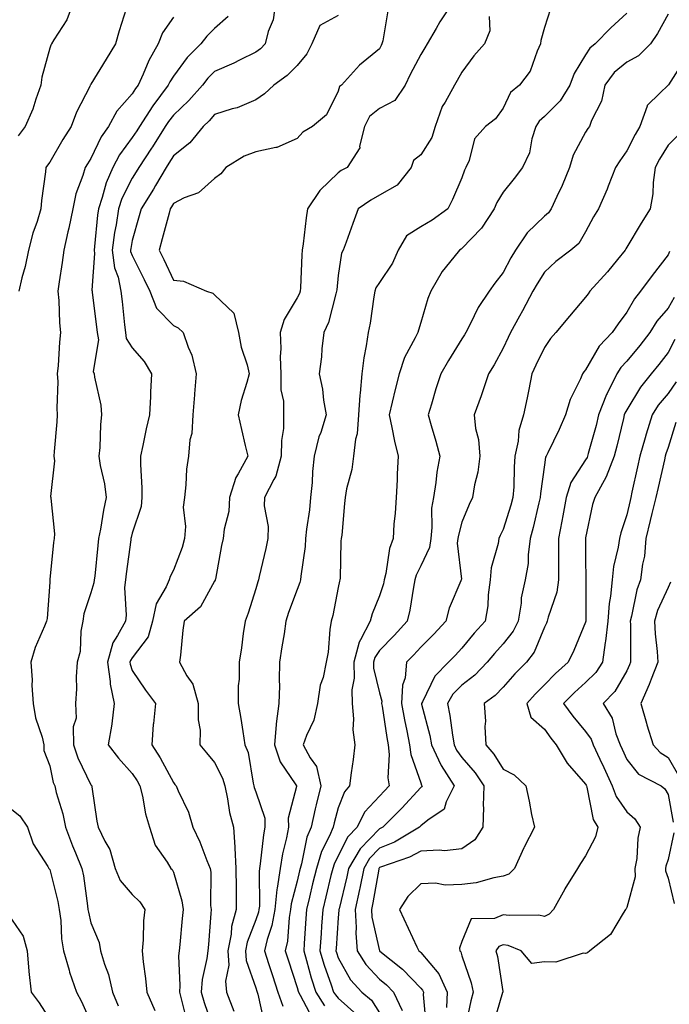
# Model space of a CAD drawing. Units: inches. Extents: x 1016003 to 1018643, y 7239818 to 7242458.
# Drawn here: x 1018121 to 1018278, y 7241399 to 7241638 of the extents above; entities that cross this region are included whole.
import ezdxf

# ---------------------------------------------------------------- set-up
doc = ezdxf.new("R2010")
doc.units = ezdxf.units.IN
doc.header["$MEASUREMENT"] = 0
doc.layers.add('Contour_10167239', color=7, linetype='Continuous', true_color=0x6764a9)

msp = doc.modelspace()

# ---------------------------------------------------------------- linework, layer by layer
at = {"layer": 'Contour_10167239'}
for points in [[(1018133.76, 7241641.92, 2910), (1018132.19, 7241637.78, 2910), (1018129.03, 7241632.9, 2910), (1018128.48, 7241631.92, 2910), (1018128.31, 7241631.66, 2910), (1018128.05, 7241630.88, 2910), (1018126.12, 7241623.85, 2910), (1018125.92, 7241621.92, 2910), (1018124.68, 7241618.55, 2910), (1018123.91, 7241616.06, 2910), (1018122.05, 7241611.92, 2910), (1018120.38, 7241609.59, 2910)], [(1018146.59, 7241640.46, 2911), (1018144.89, 7241635.08, 2911), (1018144.03, 7241631.92, 2911), (1018141.71, 7241628.26, 2911), (1018138.05, 7241622.19, 2911), (1018137.94, 7241622.03, 2911), (1018137.89, 7241621.92, 2911), (1018137.76, 7241621.63, 2911), (1018134.56, 7241615.41, 2911), (1018133.26, 7241611.92, 2911), (1018131.22, 7241608.75, 2911), (1018128.05, 7241603.26, 2911), (1018127.49, 7241602.48, 2911), (1018127.1, 7241601.92, 2911), (1018127.01, 7241600.88, 2911), (1018126.07, 7241593.9, 2911), (1018125.9, 7241591.92, 2911), (1018124.96, 7241588.83, 2911), (1018123.93, 7241586.04, 2911), (1018122.9, 7241581.92, 2911), (1018122.05, 7241577.92, 2911), (1018121.31, 7241575.18, 2911), (1018120.55, 7241571.92, 2911)], [(1018182.82, 7241641.92, 2914), (1018182.24, 7241637.73, 2914), (1018181.04, 7241634.91, 2914), (1018180.35, 7241631.92, 2914), (1018179.2, 7241630.77, 2914), (1018178.05, 7241629.9, 2914), (1018174.08, 7241627.95, 2914), (1018172.73, 7241627.24, 2914), (1018168.05, 7241625.21, 2914), (1018166.39, 7241623.58, 2914), (1018165.11, 7241621.92, 2914), (1018161.81, 7241618.16, 2914), (1018158.05, 7241614.68, 2914), (1018156.84, 7241613.13, 2914), (1018156.07, 7241611.92, 2914), (1018152.99, 7241606.98, 2914), (1018152.75, 7241606.62, 2914), (1018149.63, 7241601.92, 2914), (1018149.05, 7241600.92, 2914), (1018148.05, 7241599.34, 2914), (1018145.56, 7241594.41, 2914), (1018144.72, 7241591.92, 2914), (1018144.13, 7241588, 2914), (1018143.79, 7241586.18, 2914), (1018143.22, 7241581.92, 2914), (1018143.75, 7241577.62, 2914), (1018144.61, 7241575.36, 2914), (1018145.3, 7241571.92, 2914), (1018145.59, 7241569.46, 2914), (1018146.19, 7241563.78, 2914), (1018146.41, 7241561.92, 2914), (1018146.63, 7241560.5, 2914), (1018148.05, 7241558.16, 2914), (1018150.98, 7241554.85, 2914), (1018152.77, 7241551.92, 2914), (1018152.52, 7241547.45, 2914), (1018152.49, 7241546.36, 2914), (1018152.26, 7241541.92, 2914), (1018151.41, 7241538.56, 2914), (1018150.67, 7241534.54, 2914), (1018150.08, 7241531.92, 2914), (1018150.1, 7241529.87, 2914), (1018150.39, 7241524.26, 2914), (1018150.42, 7241521.92, 2914), (1018150.24, 7241519.73, 2914), (1018148.05, 7241513.25, 2914), (1018147.8, 7241512.17, 2914), (1018147.75, 7241511.92, 2914), (1018147.71, 7241511.58, 2914), (1018146.59, 7241503.38, 2914), (1018146.42, 7241501.92, 2914), (1018146.22, 7241500.09, 2914), (1018146.61, 7241493.36, 2914), (1018146.4, 7241491.92, 2914), (1018144.51, 7241488.38, 2914), (1018143.32, 7241486.65, 2914), (1018142.06, 7241481.92, 2914), (1018142.73, 7241477.24, 2914), (1018142.73, 7241476.6, 2914), (1018143.65, 7241471.92, 2914), (1018143.09, 7241466.96, 2914), (1018143.09, 7241466.88, 2914), (1018142.26, 7241461.92, 2914), (1018144.77, 7241458.64, 2914), (1018148.05, 7241454.9, 2914), (1018149.26, 7241453.13, 2914), (1018149.94, 7241451.92, 2914), (1018150.56, 7241449.41, 2914), (1018151.3, 7241445.17, 2914), (1018152.26, 7241441.92, 2914), (1018153.66, 7241437.53, 2914), (1018156.55, 7241433.42, 2914), (1018157.42, 7241431.92, 2914), (1018157.75, 7241431.62, 2914), (1018158.05, 7241431.03, 2914), (1018160.13, 7241424, 2914), (1018160.38, 7241421.92, 2914), (1018160.2, 7241419.77, 2914), (1018159.57, 7241413.44, 2914), (1018159.44, 7241411.92, 2914), (1018159.31, 7241410.66, 2914), (1018159.62, 7241403.49, 2914), (1018159.5, 7241401.92, 2914), (1018160.05, 7241399.92, 2914), (1018161.19, 7241395.06, 2914)], [(1018225.75, 7241641.92, 2917), (1018222.69, 7241637.28, 2917), (1018221.76, 7241635.63, 2917), (1018219.58, 7241631.92, 2917), (1018219.02, 7241630.95, 2917), (1018218.05, 7241629.4, 2917), (1018215.49, 7241624.48, 2917), (1018214.25, 7241621.92, 2917), (1018211.8, 7241618.17, 2917), (1018208.05, 7241616.25, 2917), (1018205.64, 7241614.33, 2917), (1018204.39, 7241611.92, 2917), (1018203.23, 7241607.1, 2917), (1018203.26, 7241606.71, 2917), (1018200.18, 7241601.92, 2917), (1018198.79, 7241601.18, 2917), (1018198.05, 7241600.68, 2917), (1018193.6, 7241596.37, 2917), (1018190.6, 7241591.92, 2917), (1018190.22, 7241589.75, 2917), (1018189.52, 7241583.39, 2917), (1018189.29, 7241581.92, 2917), (1018189.2, 7241580.77, 2917), (1018188.87, 7241572.74, 2917), (1018188.81, 7241571.92, 2917), (1018188.62, 7241571.35, 2917), (1018188.05, 7241570.32, 2917), (1018184.91, 7241565.06, 2917), (1018183.97, 7241561.92, 2917), (1018184.15, 7241558.02, 2917), (1018183.94, 7241556.03, 2917), (1018184.09, 7241551.92, 2917), (1018184.12, 7241547.99, 2917), (1018184.72, 7241545.25, 2917), (1018184.77, 7241541.92, 2917), (1018184.75, 7241538.62, 2917), (1018184.25, 7241535.72, 2917), (1018184.23, 7241531.92, 2917), (1018182.91, 7241527.06, 2917), (1018182.38, 7241526.25, 2917), (1018180.13, 7241521.92, 2917), (1018180.09, 7241519.88, 2917), (1018181, 7241514.87, 2917), (1018180.96, 7241511.92, 2917), (1018180.49, 7241509.48, 2917), (1018178.85, 7241502.72, 2917), (1018178.68, 7241501.92, 2917), (1018178.53, 7241501.44, 2917), (1018178.05, 7241499.72, 2917), (1018176.18, 7241493.79, 2917), (1018175.44, 7241491.92, 2917), (1018175, 7241488.87, 2917), (1018174.54, 7241485.43, 2917), (1018174.04, 7241481.92, 2917), (1018173.97, 7241477.84, 2917), (1018173.79, 7241476.18, 2917), (1018173.73, 7241471.92, 2917), (1018174.37, 7241468.24, 2917), (1018174.86, 7241465.11, 2917), (1018175.39, 7241461.92, 2917), (1018176.16, 7241460.03, 2917), (1018177.4, 7241452.57, 2917), (1018177.58, 7241451.92, 2917), (1018177.67, 7241451.54, 2917), (1018178.05, 7241450.47, 2917), (1018180.21, 7241444.08, 2917), (1018180.27, 7241441.92, 2917), (1018179.92, 7241440.05, 2917), (1018179.11, 7241432.98, 2917), (1018178.94, 7241431.92, 2917), (1018178.83, 7241431.14, 2917), (1018178.9, 7241422.77, 2917), (1018178.8, 7241421.92, 2917), (1018178.68, 7241421.29, 2917), (1018178.05, 7241419.41, 2917), (1018175.95, 7241414.02, 2917), (1018175.55, 7241411.92, 2917), (1018175.69, 7241409.56, 2917), (1018178.05, 7241402.92, 2917), (1018178.29, 7241402.16, 2917), (1018178.37, 7241401.92, 2917), (1018178.55, 7241401.42, 2917), (1018180.13, 7241394, 2917)], [(1018249.56, 7241640.41, 2919), (1018248.05, 7241635.87, 2919), (1018247.2, 7241632.77, 2919), (1018247.12, 7241631.92, 2919), (1018246.3, 7241630.17, 2919), (1018244.62, 7241625.35, 2919), (1018242.01, 7241621.92, 2919), (1018239.8, 7241620.17, 2919), (1018238.05, 7241616.38, 2919), (1018236.21, 7241613.76, 2919), (1018233.76, 7241611.92, 2919), (1018231.09, 7241608.88, 2919), (1018229.77, 7241603.64, 2919), (1018229.01, 7241601.92, 2919), (1018228.67, 7241601.3, 2919), (1018228.05, 7241599.45, 2919), (1018225.8, 7241594.17, 2919), (1018224.61, 7241591.92, 2919), (1018220.81, 7241589.16, 2919), (1018218.05, 7241587.55, 2919), (1018214.64, 7241585.33, 2919), (1018212.6, 7241581.92, 2919), (1018211.24, 7241578.73, 2919), (1018208.05, 7241574.02, 2919), (1018207.2, 7241572.77, 2919), (1018206.93, 7241571.92, 2919), (1018206.66, 7241570.53, 2919), (1018205.76, 7241564.21, 2919), (1018205.29, 7241561.92, 2919), (1018204.83, 7241558.7, 2919), (1018204.21, 7241555.76, 2919), (1018203.74, 7241551.92, 2919), (1018203.36, 7241547.23, 2919), (1018203.26, 7241546.71, 2919), (1018202.95, 7241541.92, 2919), (1018202.64, 7241537.33, 2919), (1018202.2, 7241536.07, 2919), (1018201.71, 7241531.92, 2919), (1018201.31, 7241528.66, 2919), (1018200.08, 7241523.95, 2919), (1018199.76, 7241521.92, 2919), (1018199.55, 7241520.42, 2919), (1018198.88, 7241512.75, 2919), (1018198.77, 7241511.92, 2919), (1018198.69, 7241511.28, 2919), (1018198.48, 7241502.35, 2919), (1018198.44, 7241501.92, 2919), (1018198.34, 7241501.63, 2919), (1018198.05, 7241500.06, 2919), (1018196.73, 7241493.24, 2919), (1018196.3, 7241491.92, 2919), (1018195.99, 7241489.86, 2919), (1018195.59, 7241484.38, 2919), (1018195.15, 7241481.92, 2919), (1018194.35, 7241478.22, 2919), (1018193.64, 7241476.33, 2919), (1018193.01, 7241471.92, 2919), (1018192.1, 7241467.87, 2919), (1018190.3, 7241464.17, 2919), (1018189.51, 7241461.92, 2919), (1018191.21, 7241458.76, 2919), (1018192.77, 7241456.64, 2919), (1018193.8, 7241451.92, 2919), (1018192.65, 7241447.32, 2919), (1018192.45, 7241446.32, 2919), (1018191.45, 7241441.92, 2919), (1018190.45, 7241439.52, 2919), (1018189.11, 7241432.98, 2919), (1018188.78, 7241431.92, 2919), (1018188.65, 7241431.32, 2919), (1018188.05, 7241428.81, 2919), (1018186.62, 7241423.35, 2919), (1018186.47, 7241421.92, 2919), (1018186.12, 7241419.99, 2919), (1018185.71, 7241414.26, 2919), (1018185.14, 7241411.92, 2919), (1018185.86, 7241409.73, 2919), (1018188.05, 7241403.03, 2919), (1018188.28, 7241402.15, 2919), (1018188.36, 7241401.92, 2919), (1018188.84, 7241401.13, 2919), (1018191.75, 7241395.62, 2919)], [(1018158.05, 7241638.43, 2912), (1018155.38, 7241634.59, 2912), (1018154.34, 7241631.92, 2912), (1018152.05, 7241627.92, 2912), (1018150.7, 7241624.57, 2912), (1018149.48, 7241621.92, 2912), (1018148.86, 7241621.11, 2912), (1018148.05, 7241619.78, 2912), (1018144.34, 7241615.63, 2912), (1018142.3, 7241611.92, 2912), (1018140.55, 7241609.42, 2912), (1018138.05, 7241604.14, 2912), (1018137.17, 7241602.8, 2912), (1018136.65, 7241601.92, 2912), (1018136.11, 7241599.98, 2912), (1018134.42, 7241595.55, 2912), (1018133.66, 7241591.92, 2912), (1018132.71, 7241587.26, 2912), (1018132.44, 7241586.31, 2912), (1018131.44, 7241581.92, 2912), (1018131.07, 7241578.9, 2912), (1018130.35, 7241574.22, 2912), (1018130.05, 7241571.92, 2912), (1018130.26, 7241569.71, 2912), (1018130.42, 7241564.29, 2912), (1018130.67, 7241561.92, 2912), (1018130.4, 7241559.57, 2912), (1018130.08, 7241553.95, 2912), (1018129.88, 7241551.92, 2912), (1018129.98, 7241549.99, 2912), (1018129.73, 7241543.6, 2912), (1018129.85, 7241541.92, 2912), (1018129.74, 7241540.23, 2912), (1018129.14, 7241533.01, 2912), (1018129.08, 7241531.92, 2912), (1018129.18, 7241530.79, 2912), (1018128.27, 7241522.14, 2912), (1018128.31, 7241521.92, 2912), (1018128.28, 7241521.69, 2912), (1018129.17, 7241513.04, 2912), (1018129.09, 7241511.92, 2912), (1018128.97, 7241511, 2912), (1018128.1, 7241501.97, 2912), (1018128.09, 7241501.92, 2912), (1018128.09, 7241501.88, 2912), (1018128.05, 7241501.36, 2912), (1018127.42, 7241492.55, 2912), (1018127.24, 7241491.92, 2912), (1018126.78, 7241490.65, 2912), (1018124.48, 7241485.49, 2912), (1018123.47, 7241481.92, 2912), (1018123.82, 7241477.69, 2912), (1018123.71, 7241476.26, 2912), (1018123.99, 7241471.92, 2912), (1018124.58, 7241468.45, 2912), (1018126.23, 7241463.74, 2912), (1018126.65, 7241461.92, 2912), (1018126.64, 7241460.51, 2912), (1018128.05, 7241456.75, 2912), (1018128.91, 7241452.78, 2912), (1018129.26, 7241451.92, 2912), (1018129.62, 7241450.35, 2912), (1018131.26, 7241445.13, 2912), (1018131.85, 7241441.92, 2912), (1018133.54, 7241437.41, 2912), (1018134.32, 7241435.65, 2912), (1018135.86, 7241431.92, 2912), (1018136.23, 7241430.1, 2912), (1018137.17, 7241422.8, 2912), (1018137.33, 7241421.92, 2912), (1018137.42, 7241421.29, 2912), (1018138.05, 7241418.74, 2912), (1018140.03, 7241413.9, 2912), (1018140.34, 7241411.92, 2912), (1018141.33, 7241408.64, 2912), (1018142.3, 7241406.17, 2912), (1018143.28, 7241401.92, 2912), (1018144.66, 7241398.53, 2912)], [(1018171.37, 7241638.6, 2913), (1018168.05, 7241635.7, 2913), (1018166.2, 7241633.77, 2913), (1018164.74, 7241631.92, 2913), (1018161.35, 7241628.62, 2913), (1018158.05, 7241624.13, 2913), (1018157.21, 7241622.76, 2913), (1018156.82, 7241621.92, 2913), (1018153.04, 7241616.93, 2913), (1018153.03, 7241616.9, 2913), (1018149.84, 7241611.92, 2913), (1018149.15, 7241610.82, 2913), (1018148.05, 7241609.19, 2913), (1018144.97, 7241605, 2913), (1018143.32, 7241601.92, 2913), (1018141.72, 7241598.25, 2913), (1018140.78, 7241594.65, 2913), (1018139.86, 7241591.92, 2913), (1018139.62, 7241590.35, 2913), (1018138.91, 7241582.78, 2913), (1018138.79, 7241581.92, 2913), (1018138.9, 7241581.07, 2913), (1018138.28, 7241572.15, 2913), (1018138.33, 7241571.92, 2913), (1018138.37, 7241571.6, 2913), (1018139.4, 7241563.27, 2913), (1018139.55, 7241561.92, 2913), (1018139.85, 7241560.12, 2913), (1018138.62, 7241552.49, 2913), (1018138.81, 7241551.92, 2913), (1018138.91, 7241551.06, 2913), (1018140.43, 7241544.3, 2913), (1018140.64, 7241541.92, 2913), (1018140.36, 7241539.61, 2913), (1018140.17, 7241534.04, 2913), (1018139.95, 7241531.92, 2913), (1018140.31, 7241529.66, 2913), (1018141.35, 7241525.22, 2913), (1018141.77, 7241521.92, 2913), (1018141.13, 7241518.84, 2913), (1018140.34, 7241514.21, 2913), (1018139.9, 7241511.92, 2913), (1018139.7, 7241510.27, 2913), (1018138.96, 7241502.83, 2913), (1018138.86, 7241501.92, 2913), (1018138.78, 7241501.19, 2913), (1018138.05, 7241498.8, 2913), (1018136.34, 7241493.63, 2913), (1018136.04, 7241491.92, 2913), (1018135.56, 7241489.43, 2913), (1018135.43, 7241484.54, 2913), (1018134.68, 7241481.92, 2913), (1018134.49, 7241478.36, 2913), (1018134.51, 7241475.46, 2913), (1018134.28, 7241471.92, 2913), (1018134.47, 7241468.34, 2913), (1018133.75, 7241466.22, 2913), (1018133.85, 7241461.92, 2913), (1018134.85, 7241458.72, 2913), (1018138.05, 7241452.17, 2913), (1018138.16, 7241452.03, 2913), (1018138.26, 7241451.92, 2913), (1018138.3, 7241451.67, 2913), (1018139.51, 7241443.38, 2913), (1018139.82, 7241441.92, 2913), (1018141.44, 7241438.53, 2913), (1018142.66, 7241436.53, 2913), (1018143.96, 7241431.92, 2913), (1018145.11, 7241428.98, 2913), (1018148.05, 7241425.55, 2913), (1018149.92, 7241423.8, 2913), (1018151.09, 7241421.92, 2913), (1018150.82, 7241419.15, 2913), (1018150.68, 7241414.55, 2913), (1018150.46, 7241411.92, 2913), (1018150.75, 7241409.22, 2913), (1018151.29, 7241405.16, 2913), (1018151.61, 7241401.92, 2913), (1018153.57, 7241397.44, 2913)], [(1018198.05, 7241638.86, 2915), (1018193.56, 7241636.41, 2915), (1018191.67, 7241631.92, 2915), (1018190.46, 7241629.51, 2915), (1018188.05, 7241626.67, 2915), (1018185.69, 7241624.28, 2915), (1018182.4, 7241621.92, 2915), (1018180.15, 7241619.82, 2915), (1018178.05, 7241618.33, 2915), (1018173.52, 7241616.45, 2915), (1018172.3, 7241616.17, 2915), (1018168.05, 7241614.8, 2915), (1018166.71, 7241613.26, 2915), (1018165.26, 7241611.92, 2915), (1018162, 7241607.97, 2915), (1018158.05, 7241604.74, 2915), (1018156.98, 7241602.99, 2915), (1018156.26, 7241601.92, 2915), (1018153.74, 7241597.61, 2915), (1018153.24, 7241596.73, 2915), (1018150.26, 7241591.92, 2915), (1018149.78, 7241590.19, 2915), (1018148.05, 7241584.21, 2915), (1018147.69, 7241582.28, 2915), (1018147.64, 7241581.92, 2915), (1018147.68, 7241581.55, 2915), (1018148.05, 7241580.58, 2915), (1018150.92, 7241574.79, 2915), (1018152.3, 7241571.92, 2915), (1018153.95, 7241567.82, 2915), (1018158.05, 7241563.6, 2915), (1018159.19, 7241563.06, 2915), (1018160.43, 7241561.92, 2915), (1018161.65, 7241558.32, 2915), (1018162.53, 7241556.4, 2915), (1018163.59, 7241551.92, 2915), (1018163.17, 7241547.04, 2915), (1018163.15, 7241546.82, 2915), (1018162.75, 7241541.92, 2915), (1018162.54, 7241537.43, 2915), (1018162.02, 7241535.89, 2915), (1018161.7, 7241531.92, 2915), (1018161.23, 7241528.74, 2915), (1018161.08, 7241524.95, 2915), (1018160.71, 7241521.92, 2915), (1018160.4, 7241519.57, 2915), (1018160.97, 7241514.84, 2915), (1018160.73, 7241511.92, 2915), (1018160.19, 7241509.78, 2915), (1018158.05, 7241504.22, 2915), (1018157.28, 7241502.69, 2915), (1018157.02, 7241501.92, 2915), (1018156.33, 7241500.2, 2915), (1018153.87, 7241496.1, 2915), (1018153, 7241491.92, 2915), (1018151.89, 7241488.08, 2915), (1018148.05, 7241483, 2915), (1018147.61, 7241482.36, 2915), (1018147.49, 7241481.92, 2915), (1018147.56, 7241481.43, 2915), (1018148.05, 7241479.94, 2915), (1018151.27, 7241475.14, 2915), (1018153.71, 7241471.92, 2915), (1018153.22, 7241467.09, 2915), (1018153.15, 7241466.82, 2915), (1018152.78, 7241461.92, 2915), (1018154.87, 7241458.74, 2915), (1018158.05, 7241452.78, 2915), (1018158.43, 7241452.3, 2915), (1018158.76, 7241451.92, 2915), (1018159.22, 7241450.75, 2915), (1018161.69, 7241445.56, 2915), (1018162.77, 7241441.92, 2915), (1018164.5, 7241438.37, 2915), (1018166.17, 7241433.8, 2915), (1018166.95, 7241431.92, 2915), (1018167.1, 7241430.97, 2915), (1018167.05, 7241422.92, 2915), (1018167.18, 7241421.92, 2915), (1018167.1, 7241420.97, 2915), (1018166.53, 7241413.44, 2915), (1018166.39, 7241411.92, 2915), (1018166.19, 7241410.06, 2915), (1018165.02, 7241404.95, 2915), (1018164.78, 7241401.92, 2915), (1018165.49, 7241399.36, 2915), (1018168.05, 7241392.13, 2915)], [(1018210.04, 7241639.93, 2916), (1018208.84, 7241632.71, 2916), (1018208.61, 7241631.92, 2916), (1018208.42, 7241631.55, 2916), (1018208.05, 7241630.77, 2916), (1018203.18, 7241626.79, 2916), (1018198.85, 7241621.92, 2916), (1018198.37, 7241621.6, 2916), (1018198.05, 7241620.46, 2916), (1018195.22, 7241614.75, 2916), (1018191.79, 7241611.92, 2916), (1018189.43, 7241610.54, 2916), (1018188.05, 7241609.02, 2916), (1018183.18, 7241606.79, 2916), (1018182.93, 7241606.8, 2916), (1018178.05, 7241605.76, 2916), (1018175.25, 7241604.72, 2916), (1018170.73, 7241601.92, 2916), (1018169.58, 7241600.39, 2916), (1018168.05, 7241599.29, 2916), (1018164.16, 7241595.81, 2916), (1018160.68, 7241594.55, 2916), (1018158.05, 7241593.23, 2916), (1018157.57, 7241592.4, 2916), (1018157.28, 7241591.92, 2916), (1018156.99, 7241590.86, 2916), (1018155.33, 7241584.64, 2916), (1018154.56, 7241581.92, 2916), (1018155.72, 7241579.59, 2916), (1018158.05, 7241574.65, 2916), (1018160.5, 7241574.37, 2916), (1018166.08, 7241571.92, 2916), (1018167.59, 7241571.46, 2916), (1018168.05, 7241571.05, 2916), (1018172.7, 7241566.57, 2916), (1018173.82, 7241561.92, 2916), (1018174.51, 7241558.38, 2916), (1018175.91, 7241554.06, 2916), (1018176.44, 7241551.92, 2916), (1018175.88, 7241549.75, 2916), (1018174.51, 7241545.46, 2916), (1018173.74, 7241541.92, 2916), (1018174.55, 7241538.42, 2916), (1018175.47, 7241534.5, 2916), (1018176.08, 7241531.92, 2916), (1018173.75, 7241527.62, 2916), (1018173.2, 7241526.77, 2916), (1018171.66, 7241521.92, 2916), (1018171.49, 7241518.48, 2916), (1018170.34, 7241514.21, 2916), (1018170.16, 7241511.92, 2916), (1018169.75, 7241510.22, 2916), (1018168.24, 7241502.11, 2916), (1018168.2, 7241501.92, 2916), (1018168.16, 7241501.81, 2916), (1018168.05, 7241501.57, 2916), (1018164.59, 7241495.38, 2916), (1018160.68, 7241491.92, 2916), (1018160.3, 7241489.67, 2916), (1018159.78, 7241483.65, 2916), (1018159.51, 7241481.92, 2916), (1018161.32, 7241478.65, 2916), (1018162.74, 7241476.61, 2916), (1018164.09, 7241471.92, 2916), (1018164.04, 7241467.91, 2916), (1018164.52, 7241465.45, 2916), (1018164.45, 7241461.92, 2916), (1018166.07, 7241459.94, 2916), (1018168.05, 7241457.61, 2916), (1018169.96, 7241453.83, 2916), (1018170.51, 7241451.92, 2916), (1018171.2, 7241448.77, 2916), (1018171.62, 7241445.49, 2916), (1018172.6, 7241441.92, 2916), (1018172.94, 7241437.03, 2916), (1018172.99, 7241436.86, 2916), (1018173.22, 7241431.92, 2916), (1018173.24, 7241427.11, 2916), (1018173.24, 7241426.73, 2916), (1018173.26, 7241421.92, 2916), (1018172.16, 7241417.81, 2916), (1018172.05, 7241415.92, 2916), (1018171.29, 7241411.92, 2916), (1018171.5, 7241408.47, 2916), (1018170.68, 7241404.55, 2916), (1018170.95, 7241401.92, 2916), (1018172.68, 7241397.29, 2916)], [(1018234.68, 7241638.55, 2918), (1018234.84, 7241635.13, 2918), (1018233.49, 7241631.92, 2918), (1018230.96, 7241629.01, 2918), (1018228.05, 7241625.05, 2918), (1018226.92, 7241623.05, 2918), (1018226.21, 7241621.92, 2918), (1018223.95, 7241617.82, 2918), (1018223.24, 7241616.73, 2918), (1018221.54, 7241611.92, 2918), (1018220.71, 7241609.26, 2918), (1018218.05, 7241604.99, 2918), (1018216.32, 7241603.65, 2918), (1018215.77, 7241601.92, 2918), (1018212.3, 7241597.67, 2918), (1018208.05, 7241595.25, 2918), (1018205.93, 7241594.04, 2918), (1018202.9, 7241591.92, 2918), (1018201.59, 7241588.38, 2918), (1018199.93, 7241583.8, 2918), (1018199.24, 7241581.92, 2918), (1018198.81, 7241581.16, 2918), (1018198.05, 7241575.77, 2918), (1018197.67, 7241572.3, 2918), (1018197.64, 7241571.92, 2918), (1018197.42, 7241571.3, 2918), (1018195.64, 7241564.33, 2918), (1018194.52, 7241561.92, 2918), (1018194.07, 7241557.94, 2918), (1018193.94, 7241556.03, 2918), (1018193.41, 7241551.92, 2918), (1018194.26, 7241548.13, 2918), (1018194.5, 7241545.47, 2918), (1018195.13, 7241541.92, 2918), (1018193.78, 7241537.65, 2918), (1018193.37, 7241536.6, 2918), (1018192.16, 7241531.92, 2918), (1018191.77, 7241528.2, 2918), (1018191.68, 7241525.55, 2918), (1018191.35, 7241521.92, 2918), (1018191.07, 7241518.9, 2918), (1018190.37, 7241514.24, 2918), (1018190.13, 7241511.92, 2918), (1018189.98, 7241509.99, 2918), (1018188.97, 7241502.84, 2918), (1018188.89, 7241501.92, 2918), (1018188.71, 7241501.26, 2918), (1018188.05, 7241499.56, 2918), (1018186, 7241493.97, 2918), (1018185.36, 7241491.92, 2918), (1018184.91, 7241488.78, 2918), (1018184.33, 7241485.64, 2918), (1018183.83, 7241481.92, 2918), (1018183.71, 7241477.58, 2918), (1018183.75, 7241476.22, 2918), (1018183.64, 7241471.92, 2918), (1018182.96, 7241467.01, 2918), (1018182.98, 7241466.85, 2918), (1018182.54, 7241461.92, 2918), (1018183.92, 7241457.79, 2918), (1018187.78, 7241452.19, 2918), (1018187.93, 7241451.92, 2918), (1018187.94, 7241451.81, 2918), (1018185.91, 7241444.06, 2918), (1018185.97, 7241441.92, 2918), (1018185.49, 7241439.36, 2918), (1018184.54, 7241435.43, 2918), (1018183.96, 7241431.92, 2918), (1018183.26, 7241427.13, 2918), (1018183.18, 7241426.79, 2918), (1018182.64, 7241421.92, 2918), (1018181.93, 7241418.04, 2918), (1018180.77, 7241414.64, 2918), (1018180.13, 7241411.92, 2918), (1018181.14, 7241408.83, 2918), (1018182.08, 7241405.95, 2918), (1018183.39, 7241401.92, 2918), (1018184.58, 7241398.45, 2918)], [(1018268.05, 7241639.42, 2920), (1018264.15, 7241635.82, 2920), (1018260.41, 7241631.92, 2920), (1018259.07, 7241630.9, 2920), (1018258.05, 7241629.29, 2920), (1018255.24, 7241624.73, 2920), (1018254.22, 7241621.92, 2920), (1018251.84, 7241618.13, 2920), (1018248.05, 7241614.32, 2920), (1018246.76, 7241613.21, 2920), (1018245.98, 7241611.92, 2920), (1018245.03, 7241608.9, 2920), (1018244.47, 7241605.5, 2920), (1018242.72, 7241601.92, 2920), (1018240.72, 7241599.25, 2920), (1018238.05, 7241596, 2920), (1018236.5, 7241593.47, 2920), (1018235.84, 7241591.92, 2920), (1018232.78, 7241587.19, 2920), (1018228.05, 7241582.26, 2920), (1018227.84, 7241582.13, 2920), (1018227.48, 7241581.92, 2920), (1018225.03, 7241578.9, 2920), (1018223.22, 7241576.75, 2920), (1018220.53, 7241571.92, 2920), (1018219.78, 7241570.19, 2920), (1018218.05, 7241564.32, 2920), (1018217.48, 7241562.49, 2920), (1018217.35, 7241561.92, 2920), (1018216.74, 7241560.61, 2920), (1018214.13, 7241555.84, 2920), (1018212.82, 7241551.92, 2920), (1018211.89, 7241548.08, 2920), (1018211.14, 7241545.01, 2920), (1018210.38, 7241541.92, 2920), (1018211.06, 7241538.91, 2920), (1018211.71, 7241535.58, 2920), (1018212.59, 7241531.92, 2920), (1018212.33, 7241527.64, 2920), (1018212.31, 7241526.18, 2920), (1018212.07, 7241521.92, 2920), (1018211.89, 7241518.08, 2920), (1018211.54, 7241515.41, 2920), (1018211.34, 7241511.92, 2920), (1018210.44, 7241509.53, 2920), (1018209.61, 7241503.48, 2920), (1018209.2, 7241501.92, 2920), (1018209, 7241500.97, 2920), (1018208.05, 7241498.04, 2920), (1018206.29, 7241493.68, 2920), (1018205.82, 7241491.92, 2920), (1018203.48, 7241487.35, 2920), (1018203.14, 7241486.83, 2920), (1018201.83, 7241481.92, 2920), (1018201.89, 7241478.08, 2920), (1018201.32, 7241475.19, 2920), (1018201.41, 7241471.92, 2920), (1018201.74, 7241468.23, 2920), (1018201.62, 7241465.49, 2920), (1018202.05, 7241461.92, 2920), (1018201.63, 7241458.34, 2920), (1018201.19, 7241455.06, 2920), (1018200.81, 7241451.92, 2920), (1018199.52, 7241450.45, 2920), (1018198.05, 7241446.58, 2920), (1018197.02, 7241442.95, 2920), (1018196.8, 7241441.92, 2920), (1018195.9, 7241439.77, 2920), (1018194, 7241435.97, 2920), (1018192.75, 7241431.92, 2920), (1018191.83, 7241428.14, 2920), (1018191.08, 7241424.95, 2920), (1018190.35, 7241421.92, 2920), (1018190.21, 7241419.76, 2920), (1018189.81, 7241413.68, 2920), (1018189.69, 7241411.92, 2920), (1018190.38, 7241409.59, 2920), (1018191.5, 7241405.37, 2920), (1018192.63, 7241401.92, 2920), (1018194.68, 7241398.55, 2920)], [(1018278.05, 7241639.16, 2921), (1018275.52, 7241634.45, 2921), (1018273.82, 7241631.92, 2921), (1018270.91, 7241629.06, 2921), (1018268.05, 7241627.54, 2921), (1018264.94, 7241625.03, 2921), (1018262.74, 7241621.92, 2921), (1018261.9, 7241618.07, 2921), (1018259.48, 7241613.35, 2921), (1018258.97, 7241611.92, 2921), (1018258.59, 7241611.38, 2921), (1018258.05, 7241610.5, 2921), (1018255.01, 7241604.96, 2921), (1018254.11, 7241601.92, 2921), (1018252.39, 7241597.58, 2921), (1018251.05, 7241594.92, 2921), (1018249.66, 7241591.92, 2921), (1018249.01, 7241590.96, 2921), (1018248.05, 7241590.11, 2921), (1018243.9, 7241586.07, 2921), (1018241.08, 7241581.92, 2921), (1018239.93, 7241580.04, 2921), (1018238.05, 7241576.5, 2921), (1018236.07, 7241573.9, 2921), (1018234.62, 7241571.92, 2921), (1018231.99, 7241567.98, 2921), (1018230.04, 7241563.91, 2921), (1018228.99, 7241561.92, 2921), (1018228.65, 7241561.32, 2921), (1018228.05, 7241560.37, 2921), (1018224.82, 7241555.15, 2921), (1018222.92, 7241551.92, 2921), (1018221.73, 7241548.24, 2921), (1018220.69, 7241544.56, 2921), (1018219.89, 7241541.92, 2921), (1018220.58, 7241539.39, 2921), (1018221.68, 7241535.55, 2921), (1018222.66, 7241531.92, 2921), (1018221.94, 7241528.03, 2921), (1018221.68, 7241525.55, 2921), (1018221.11, 7241521.92, 2921), (1018220.7, 7241519.27, 2921), (1018220.78, 7241514.65, 2921), (1018220.47, 7241511.92, 2921), (1018220.18, 7241509.79, 2921), (1018218.05, 7241505.3, 2921), (1018216.95, 7241503.02, 2921), (1018216.65, 7241501.92, 2921), (1018216.27, 7241500.14, 2921), (1018215.43, 7241494.54, 2921), (1018214.76, 7241491.92, 2921), (1018211.57, 7241488.4, 2921), (1018208.05, 7241484.8, 2921), (1018206.9, 7241483.07, 2921), (1018206.59, 7241481.92, 2921), (1018206.61, 7241480.48, 2921), (1018208.05, 7241474.54, 2921), (1018208.6, 7241472.47, 2921), (1018208.57, 7241471.92, 2921), (1018208.68, 7241471.29, 2921), (1018209.79, 7241463.66, 2921), (1018210.12, 7241461.92, 2921), (1018210.4, 7241459.57, 2921), (1018210.04, 7241453.91, 2921), (1018210.41, 7241451.92, 2921), (1018209.28, 7241450.69, 2921), (1018208.05, 7241449.47, 2921), (1018204.45, 7241445.52, 2921), (1018202.61, 7241441.92, 2921), (1018200.37, 7241439.6, 2921), (1018198.05, 7241434.99, 2921), (1018197.02, 7241432.95, 2921), (1018196.71, 7241431.92, 2921), (1018196.28, 7241430.15, 2921), (1018195, 7241424.97, 2921), (1018194.28, 7241421.92, 2921), (1018194, 7241417.87, 2921), (1018193.86, 7241416.11, 2921), (1018193.58, 7241411.92, 2921), (1018194.6, 7241408.47, 2921), (1018196.34, 7241403.63, 2921), (1018196.9, 7241401.92, 2921), (1018197.34, 7241401.21, 2921), (1018198.05, 7241400.46, 2921), (1018202.55, 7241396.42, 2921)], [(1018282, 7241627.97, 2922), (1018278.13, 7241622, 2922), (1018278.08, 7241621.92, 2922), (1018278.07, 7241621.9, 2922), (1018278.05, 7241621.88, 2922), (1018276.09, 7241619.96, 2922), (1018272.99, 7241616.98, 2922), (1018272.99, 7241616.86, 2922), (1018271.22, 7241611.92, 2922), (1018270.05, 7241609.92, 2922), (1018268.05, 7241605.97, 2922), (1018266.37, 7241603.6, 2922), (1018265.31, 7241601.92, 2922), (1018263.51, 7241597.38, 2922), (1018263.26, 7241596.71, 2922), (1018261.2, 7241591.92, 2922), (1018259.98, 7241589.99, 2922), (1018258.05, 7241586.3, 2922), (1018256.43, 7241583.54, 2922), (1018254.49, 7241581.92, 2922), (1018250.82, 7241579.15, 2922), (1018248.05, 7241576.59, 2922), (1018246.26, 7241573.71, 2922), (1018245.28, 7241571.92, 2922), (1018242.77, 7241567.2, 2922), (1018242.04, 7241565.91, 2922), (1018239.85, 7241561.92, 2922), (1018239.26, 7241560.71, 2922), (1018238.05, 7241558.12, 2922), (1018235.86, 7241554.11, 2922), (1018234.52, 7241551.92, 2922), (1018232.9, 7241547.07, 2922), (1018232.7, 7241546.57, 2922), (1018230.98, 7241541.92, 2922), (1018231.35, 7241538.62, 2922), (1018232.07, 7241535.94, 2922), (1018232.39, 7241531.92, 2922), (1018231.9, 7241528.07, 2922), (1018231.09, 7241524.96, 2922), (1018230.59, 7241521.92, 2922), (1018229.77, 7241520.2, 2922), (1018228.05, 7241515.93, 2922), (1018227.18, 7241512.79, 2922), (1018227.08, 7241511.92, 2922), (1018226.93, 7241510.8, 2922), (1018227.92, 7241502.05, 2922), (1018227.89, 7241501.92, 2922), (1018227.82, 7241501.69, 2922), (1018224.97, 7241495, 2922), (1018224.12, 7241491.92, 2922), (1018221.22, 7241488.75, 2922), (1018218.05, 7241485.56, 2922), (1018216.32, 7241483.65, 2922), (1018214.63, 7241481.92, 2922), (1018214.28, 7241478.15, 2922), (1018213.59, 7241476.38, 2922), (1018213.37, 7241471.92, 2922), (1018214.09, 7241467.96, 2922), (1018214.68, 7241465.29, 2922), (1018215.34, 7241461.92, 2922), (1018215.63, 7241459.5, 2922), (1018218.05, 7241452.66, 2922), (1018218.25, 7241452.12, 2922), (1018218.37, 7241451.92, 2922), (1018218.26, 7241451.71, 2922), (1018218.05, 7241451.53, 2922), (1018213.48, 7241446.49, 2922), (1018208.83, 7241441.92, 2922), (1018208.34, 7241441.63, 2922), (1018208.05, 7241441.5, 2922), (1018203.33, 7241436.64, 2922), (1018200.5, 7241431.92, 2922), (1018200.09, 7241429.88, 2922), (1018198.25, 7241422.12, 2922), (1018198.21, 7241421.92, 2922), (1018198.21, 7241421.76, 2922), (1018198.05, 7241419.9, 2922), (1018197.5, 7241412.47, 2922), (1018197.46, 7241411.92, 2922), (1018197.6, 7241411.47, 2922), (1018198.05, 7241410.2, 2922), (1018201.04, 7241404.91, 2922), (1018203.79, 7241401.92, 2922), (1018206.07, 7241399.94, 2922), (1018208.05, 7241396.89, 2922)], [(1018280.37, 7241609.6, 2923), (1018278.05, 7241607.33, 2923), (1018276.01, 7241603.96, 2923), (1018274.92, 7241601.92, 2923), (1018274.44, 7241598.31, 2923), (1018274.38, 7241595.59, 2923), (1018273.72, 7241591.92, 2923), (1018271.55, 7241588.42, 2923), (1018268.05, 7241582.59, 2923), (1018267.79, 7241582.18, 2923), (1018267.63, 7241581.92, 2923), (1018265.79, 7241579.66, 2923), (1018263.34, 7241576.63, 2923), (1018259.09, 7241571.92, 2923), (1018258.64, 7241571.33, 2923), (1018258.05, 7241570.45, 2923), (1018254.12, 7241565.85, 2923), (1018250.81, 7241561.92, 2923), (1018249.54, 7241560.43, 2923), (1018248.05, 7241558.28, 2923), (1018245.99, 7241553.98, 2923), (1018245.02, 7241551.92, 2923), (1018244.25, 7241548.12, 2923), (1018243.9, 7241546.07, 2923), (1018242.98, 7241541.92, 2923), (1018241.85, 7241538.12, 2923), (1018241.68, 7241535.55, 2923), (1018240.92, 7241531.92, 2923), (1018240.71, 7241529.26, 2923), (1018240.62, 7241524.49, 2923), (1018240.43, 7241521.92, 2923), (1018239.93, 7241520.04, 2923), (1018238.05, 7241514.15, 2923), (1018237.3, 7241512.67, 2923), (1018236.98, 7241511.92, 2923), (1018236.84, 7241510.71, 2923), (1018235.14, 7241504.83, 2923), (1018234.92, 7241501.92, 2923), (1018234.4, 7241498.27, 2923), (1018234.36, 7241495.61, 2923), (1018233.65, 7241491.92, 2923), (1018231.02, 7241488.95, 2923), (1018228.05, 7241485.37, 2923), (1018226.41, 7241483.56, 2923), (1018224.77, 7241481.92, 2923), (1018221.45, 7241478.52, 2923), (1018218.45, 7241472.32, 2923), (1018218.22, 7241471.92, 2923), (1018218.26, 7241471.71, 2923), (1018220.27, 7241464.14, 2923), (1018220.68, 7241461.92, 2923), (1018222.9, 7241457.07, 2923), (1018222.98, 7241456.85, 2923), (1018226.19, 7241451.92, 2923), (1018224.22, 7241448.09, 2923), (1018223.71, 7241446.26, 2923), (1018219.76, 7241443.63, 2923), (1018218.05, 7241442.27, 2923), (1018217.88, 7241442.09, 2923), (1018217.72, 7241441.92, 2923), (1018211.67, 7241438.3, 2923), (1018208.05, 7241436.79, 2923), (1018205.65, 7241434.32, 2923), (1018204.21, 7241431.92, 2923), (1018203.26, 7241427.13, 2923), (1018203.19, 7241426.78, 2923), (1018202.15, 7241421.92, 2923), (1018202.41, 7241417.56, 2923), (1018202.29, 7241416.16, 2923), (1018202.63, 7241411.92, 2923), (1018204.73, 7241408.6, 2923), (1018208.05, 7241405.06, 2923), (1018209.78, 7241403.65, 2923), (1018211.46, 7241401.92, 2923), (1018213.56, 7241397.43, 2923)], [(1018278.43, 7241581.54, 2924), (1018278.05, 7241580.78, 2924), (1018274.19, 7241575.78, 2924), (1018271.39, 7241571.92, 2924), (1018269.88, 7241570.09, 2924), (1018268.05, 7241566.82, 2924), (1018265.93, 7241564.04, 2924), (1018264.49, 7241561.92, 2924), (1018261.35, 7241558.62, 2924), (1018258.05, 7241552.87, 2924), (1018257.61, 7241552.36, 2924), (1018257.3, 7241551.92, 2924), (1018256.79, 7241550.66, 2924), (1018254.32, 7241545.65, 2924), (1018253.21, 7241541.92, 2924), (1018251.6, 7241538.37, 2924), (1018248.85, 7241532.72, 2924), (1018248.47, 7241531.92, 2924), (1018248.32, 7241531.65, 2924), (1018248.05, 7241529.8, 2924), (1018247.12, 7241522.85, 2924), (1018247.05, 7241521.92, 2924), (1018246.7, 7241520.57, 2924), (1018245.35, 7241514.62, 2924), (1018244.58, 7241511.92, 2924), (1018244.08, 7241507.95, 2924), (1018244.08, 7241505.89, 2924), (1018243.41, 7241501.92, 2924), (1018242.42, 7241497.55, 2924), (1018242.41, 7241496.28, 2924), (1018241.71, 7241491.92, 2924), (1018240.48, 7241489.49, 2924), (1018238.05, 7241486.39, 2924), (1018235.95, 7241484.02, 2924), (1018234.19, 7241481.92, 2924), (1018231.16, 7241478.81, 2924), (1018228.05, 7241476.39, 2924), (1018225.83, 7241474.14, 2924), (1018224.52, 7241471.92, 2924), (1018225.14, 7241469.01, 2924), (1018225.76, 7241464.21, 2924), (1018226.17, 7241461.92, 2924), (1018226.76, 7241460.63, 2924), (1018228.05, 7241458.83, 2924), (1018231.24, 7241455.11, 2924), (1018233.37, 7241451.92, 2924), (1018233.23, 7241447.1, 2924), (1018233.28, 7241446.69, 2924), (1018233.09, 7241441.92, 2924), (1018231.17, 7241438.8, 2924), (1018228.05, 7241436.65, 2924), (1018223.82, 7241436.15, 2924), (1018222.49, 7241436.36, 2924), (1018218.05, 7241436.05, 2924), (1018215.36, 7241434.61, 2924), (1018208.32, 7241432.19, 2924), (1018208.05, 7241432.09, 2924), (1018207.97, 7241432, 2924), (1018207.92, 7241431.92, 2924), (1018207.89, 7241431.76, 2924), (1018206.45, 7241423.52, 2924), (1018206.11, 7241421.92, 2924), (1018206.21, 7241420.08, 2924), (1018208.04, 7241411.91, 2924), (1018208.05, 7241411.9, 2924), (1018208.14, 7241411.83, 2924), (1018213.6, 7241407.47, 2924), (1018218.05, 7241402.89, 2924), (1018218.49, 7241402.36, 2924), (1018218.69, 7241401.92, 2924), (1018218.67, 7241401.3, 2924), (1018219.41, 7241393.28, 2924)], [(1018279.55, 7241570.42, 2925), (1018278.05, 7241567.86, 2925), (1018275.32, 7241564.65, 2925), (1018273.64, 7241561.92, 2925), (1018271.2, 7241558.77, 2925), (1018268.05, 7241554.94, 2925), (1018266.57, 7241553.4, 2925), (1018265.62, 7241551.92, 2925), (1018263.25, 7241547.12, 2925), (1018263.11, 7241546.86, 2925), (1018261.21, 7241541.92, 2925), (1018260.58, 7241539.39, 2925), (1018258.71, 7241532.58, 2925), (1018258.54, 7241531.92, 2925), (1018258.4, 7241531.57, 2925), (1018258.05, 7241531.01, 2925), (1018254.47, 7241525.5, 2925), (1018253.31, 7241521.92, 2925), (1018252.53, 7241517.44, 2925), (1018252.26, 7241516.13, 2925), (1018251.48, 7241511.92, 2925), (1018251.49, 7241508.48, 2925), (1018251.49, 7241505.36, 2925), (1018251.5, 7241501.92, 2925), (1018251.06, 7241498.91, 2925), (1018248.95, 7241492.82, 2925), (1018248.76, 7241491.92, 2925), (1018248.55, 7241491.42, 2925), (1018248.05, 7241490.42, 2925), (1018245.57, 7241484.4, 2925), (1018243.74, 7241481.92, 2925), (1018240.9, 7241479.07, 2925), (1018238.05, 7241475.9, 2925), (1018236.09, 7241473.88, 2925), (1018233.45, 7241471.92, 2925), (1018233.75, 7241467.62, 2925), (1018233.63, 7241466.34, 2925), (1018233.85, 7241461.92, 2925), (1018235.77, 7241459.64, 2925), (1018238.05, 7241455.99, 2925), (1018240.73, 7241454.6, 2925), (1018243.52, 7241451.92, 2925), (1018244.36, 7241448.23, 2925), (1018244.95, 7241445.02, 2925), (1018245.62, 7241441.92, 2925), (1018243.17, 7241437.04, 2925), (1018243.09, 7241436.88, 2925), (1018240.8, 7241431.92, 2925), (1018239.45, 7241430.52, 2925), (1018238.05, 7241430.05, 2925), (1018235.78, 7241429.65, 2925), (1018231.53, 7241428.44, 2925), (1018228.05, 7241427.99, 2925), (1018224.01, 7241427.88, 2925), (1018221.64, 7241428.33, 2925), (1018218.05, 7241428.17, 2925), (1018214.9, 7241425.07, 2925), (1018212.89, 7241421.92, 2925), (1018217.13, 7241412.84, 2925), (1018217.56, 7241411.92, 2925), (1018217.84, 7241411.71, 2925), (1018218.05, 7241411.48, 2925), (1018222.43, 7241406.3, 2925), (1018224.45, 7241401.92, 2925), (1018224.31, 7241398.18, 2925)], [(1018279.72, 7241560.25, 2926), (1018278.05, 7241557.1, 2926), (1018275.81, 7241554.16, 2926), (1018273.99, 7241551.92, 2926), (1018271.34, 7241548.63, 2926), (1018268.05, 7241543.17, 2926), (1018267.6, 7241542.37, 2926), (1018267.43, 7241541.92, 2926), (1018267.22, 7241541.09, 2926), (1018265.61, 7241534.36, 2926), (1018264.97, 7241531.92, 2926), (1018263.04, 7241526.93, 2926), (1018263.02, 7241526.89, 2926), (1018260.25, 7241521.92, 2926), (1018259.76, 7241520.21, 2926), (1018258.05, 7241512.12, 2926), (1018258.02, 7241511.95, 2926), (1018258.02, 7241511.92, 2926), (1018258.02, 7241511.89, 2926), (1018258.05, 7241507.17, 2926), (1018258.09, 7241501.96, 2926), (1018258.08, 7241501.92, 2926), (1018258.08, 7241501.89, 2926), (1018258.11, 7241491.98, 2926), (1018258.11, 7241491.92, 2926), (1018258.1, 7241491.87, 2926), (1018258.05, 7241491.68, 2926), (1018255.21, 7241484.76, 2926), (1018253.86, 7241481.92, 2926), (1018250.76, 7241479.21, 2926), (1018248.05, 7241476.43, 2926), (1018245.8, 7241474.17, 2926), (1018243.76, 7241471.92, 2926), (1018244.75, 7241468.62, 2926), (1018248.05, 7241465.69, 2926), (1018249.61, 7241463.48, 2926), (1018250.88, 7241461.92, 2926), (1018253.57, 7241457.44, 2926), (1018258.05, 7241452.37, 2926), (1018258.2, 7241452.07, 2926), (1018258.26, 7241451.92, 2926), (1018258.38, 7241451.59, 2926), (1018259.9, 7241443.77, 2926), (1018260.99, 7241441.92, 2926), (1018260.42, 7241439.55, 2926), (1018258.05, 7241434.92, 2926), (1018256.84, 7241433.13, 2926), (1018256.1, 7241431.92, 2926), (1018253.04, 7241426.93, 2926), (1018253.03, 7241426.9, 2926), (1018250.3, 7241421.92, 2926), (1018249.18, 7241420.79, 2926), (1018248.05, 7241420.21, 2926), (1018246.68, 7241420.55, 2926), (1018239.52, 7241420.45, 2926), (1018238.05, 7241420.68, 2926), (1018235.91, 7241419.78, 2926), (1018230.26, 7241419.71, 2926), (1018228.05, 7241414.2, 2926), (1018227.44, 7241412.53, 2926), (1018227.52, 7241411.92, 2926), (1018227.76, 7241411.63, 2926), (1018228.05, 7241410.68, 2926), (1018230.26, 7241404.13, 2926), (1018230.75, 7241401.92, 2926), (1018230.17, 7241399.8, 2926), (1018228.65, 7241392.52, 2926)], [(1018280, 7241549.97, 2927), (1018278.05, 7241547.14, 2927), (1018275.69, 7241544.28, 2927), (1018274.17, 7241541.92, 2927), (1018272.71, 7241537.26, 2927), (1018272.49, 7241536.36, 2927), (1018271.24, 7241531.92, 2927), (1018270.66, 7241529.31, 2927), (1018269.3, 7241523.17, 2927), (1018269.02, 7241521.92, 2927), (1018268.83, 7241521.14, 2927), (1018268.05, 7241517.66, 2927), (1018266.63, 7241513.34, 2927), (1018266.27, 7241511.92, 2927), (1018265.98, 7241509.85, 2927), (1018264.82, 7241505.15, 2927), (1018264.47, 7241501.92, 2927), (1018264.09, 7241497.96, 2927), (1018263.78, 7241496.19, 2927), (1018263.45, 7241491.92, 2927), (1018262.9, 7241487.07, 2927), (1018262.81, 7241486.68, 2927), (1018262.11, 7241481.92, 2927), (1018260.52, 7241479.45, 2927), (1018258.05, 7241476.99, 2927), (1018255.36, 7241474.61, 2927), (1018252.72, 7241471.92, 2927), (1018254.95, 7241468.82, 2927), (1018258.05, 7241465.09, 2927), (1018259.38, 7241463.25, 2927), (1018259.9, 7241461.92, 2927), (1018261.53, 7241458.44, 2927), (1018262.51, 7241456.38, 2927), (1018264.52, 7241451.92, 2927), (1018265.44, 7241449.31, 2927), (1018268.05, 7241445.59, 2927), (1018270.03, 7241443.9, 2927), (1018271.32, 7241441.92, 2927), (1018270.7, 7241439.27, 2927), (1018270.44, 7241434.31, 2927), (1018270.02, 7241431.92, 2927), (1018270.09, 7241429.88, 2927), (1018268.05, 7241422.41, 2927), (1018267.88, 7241422.09, 2927), (1018267.77, 7241421.92, 2927), (1018267.16, 7241421.03, 2927), (1018264.11, 7241415.86, 2927), (1018259.09, 7241411.92, 2927), (1018258.51, 7241411.46, 2927), (1018258.05, 7241411.3, 2927), (1018257.46, 7241411.33, 2927), (1018250.85, 7241409.12, 2927), (1018248.05, 7241409.2, 2927), (1018244.97, 7241408.84, 2927), (1018242.4, 7241411.92, 2927), (1018239.3, 7241413.17, 2927), (1018238.05, 7241413.38, 2927), (1018237.02, 7241412.95, 2927), (1018236.31, 7241411.92, 2927), (1018236.68, 7241410.55, 2927), (1018237.94, 7241402.03, 2927), (1018237.96, 7241401.92, 2927), (1018237.93, 7241401.8, 2927), (1018235.68, 7241394.29, 2927)], [(1018279.92, 7241540.05, 2928), (1018278.05, 7241534, 2928), (1018277.51, 7241532.46, 2928), (1018277.37, 7241531.92, 2928), (1018277.16, 7241531.03, 2928), (1018275.63, 7241524.34, 2928), (1018275.08, 7241521.92, 2928), (1018274.14, 7241518.01, 2928), (1018273.7, 7241516.27, 2928), (1018272.68, 7241511.92, 2928), (1018272.3, 7241507.67, 2928), (1018271.84, 7241505.71, 2928), (1018271.39, 7241501.92, 2928), (1018270.48, 7241499.49, 2928), (1018269.2, 7241493.07, 2928), (1018268.87, 7241491.92, 2928), (1018268.92, 7241491.05, 2928), (1018268.92, 7241482.79, 2928), (1018268.98, 7241481.92, 2928), (1018268.71, 7241481.26, 2928), (1018268.05, 7241479.86, 2928), (1018265.17, 7241474.8, 2928), (1018262.28, 7241471.92, 2928), (1018264.51, 7241468.38, 2928), (1018265.42, 7241464.55, 2928), (1018266.44, 7241461.92, 2928), (1018266.95, 7241460.82, 2928), (1018268.05, 7241458.31, 2928), (1018270.9, 7241454.77, 2928), (1018276.39, 7241451.92, 2928), (1018277.31, 7241451.18, 2928), (1018278.05, 7241449.83, 2928), (1018279.29, 7241443.16, 2928)], [(1018278.61, 7241501.36, 2929), (1018278.05, 7241500.09, 2929), (1018275.49, 7241494.48, 2929), (1018274.75, 7241491.92, 2929), (1018274.92, 7241488.8, 2929), (1018275.42, 7241484.55, 2929), (1018275.6, 7241481.92, 2929), (1018273.97, 7241477.84, 2929), (1018273.48, 7241476.49, 2929), (1018271.45, 7241471.92, 2929), (1018272.8, 7241467.17, 2929), (1018272.89, 7241466.76, 2929), (1018274.48, 7241461.92, 2929), (1018276.13, 7241460, 2929), (1018278.05, 7241458.78, 2929), (1018280.61, 7241454.48, 2929)], [(1018118.05, 7241446.84, 2911), (1018120.76, 7241444.63, 2911), (1018122.67, 7241441.92, 2911), (1018124.03, 7241437.9, 2911), (1018127.61, 7241432.36, 2911), (1018127.84, 7241431.92, 2911), (1018127.93, 7241431.8, 2911), (1018128.05, 7241431.6, 2911), (1018130.01, 7241423.88, 2911), (1018130.36, 7241421.92, 2911), (1018130.73, 7241419.24, 2911), (1018130.94, 7241414.81, 2911), (1018131.42, 7241411.92, 2911), (1018132.76, 7241407.21, 2911), (1018132.86, 7241406.73, 2911), (1018134.52, 7241401.92, 2911), (1018135.74, 7241399.61, 2911), (1018138.05, 7241394.54, 2911)], [(1018279.46, 7241440.51, 2928), (1018278.05, 7241434.05, 2928), (1018277.49, 7241432.48, 2928), (1018277.4, 7241431.92, 2928), (1018277.42, 7241431.29, 2928), (1018278.05, 7241429.55, 2928), (1018279.56, 7241423.43, 2928)], [(1018118.05, 7241420.67, 2910), (1018121.57, 7241415.44, 2910), (1018122.58, 7241411.92, 2910), (1018123.01, 7241406.96, 2910), (1018123.01, 7241406.88, 2910), (1018123.58, 7241401.92, 2910), (1018125.46, 7241399.33, 2910), (1018128.05, 7241395.24, 2910)]]:
    msp.add_polyline3d(points, dxfattribs=at)

doc.saveas('drawing.dxf')
